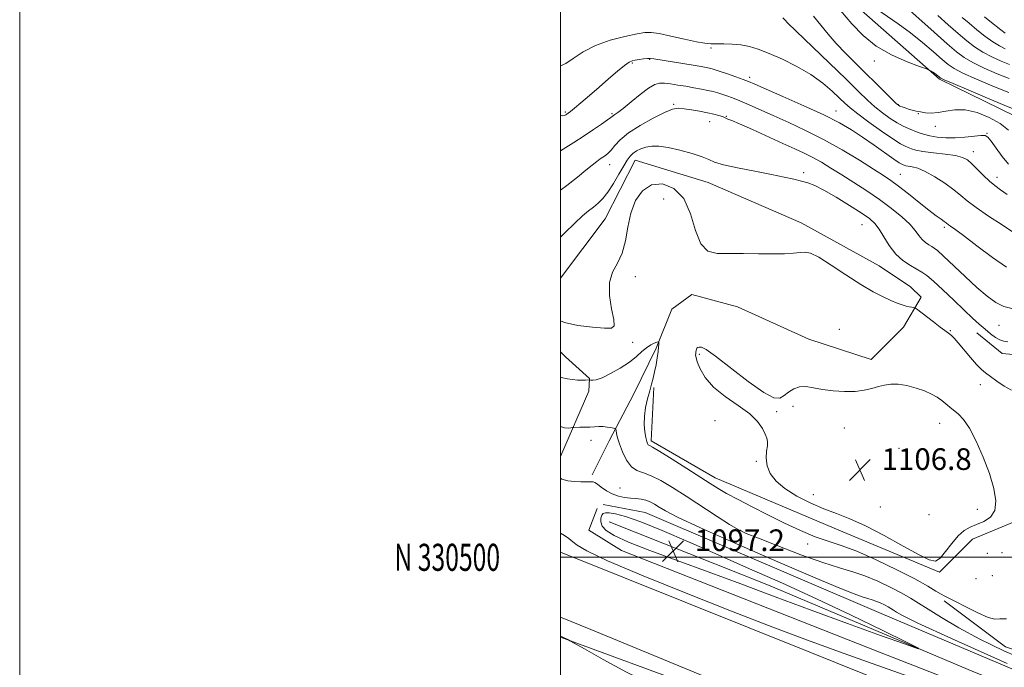
# Model space of a CAD drawing. Extents: x 2104800 to 2107700, y 329800 to 332700.
# Drawn here: x 2104800 to 2105164, y 330459 to 330699 of the extents above; entities that cross this region are included whole.
import ezdxf
from ezdxf.enums import TextEntityAlignment as Align

# ---------------------------------------------------------------- set-up
doc = ezdxf.new("R2010")
doc.units = 0
doc.header["$MEASUREMENT"] = 0
for name, color, linetype, lineweight in [('DTM HARD BREAKLINE', 7, 'Continuous', 0), ('DTM SPOT ELEVATION', 2, 'Continuous', 13), ('GRID LINE', 7, 'Continuous', 0), ('GRID TEXT', 7, 'Continuous', 0), ('INDEX CONTOUR', 41, 'Continuous', 13), ('INTERMEDIATE CONTOUR', 44, 'Continuous', 0), ('INTERMEDIATE CONTOUR DEPRESSION', 44, 'Continuous', 0), ('SPOT ELEVATION', 7, 'Continuous', 0)]:
    doc.layers.add(name, color=color, linetype=linetype, lineweight=lineweight)
doc.styles.add('Style-ITALICS', font='ITALICS.shx')
doc.styles.add('Style-WORKING', font='WORKING.shx')

# ---------------------------------------------------------------- blocks, each defined once
blk = doc.blocks.new('SPOT')
at = {"layer": 'SPOT ELEVATION'}
for p, q in [((-3.91, -3.91), (3.82, 3.81)), ((-1.65, 3.77), (1.72, -3.93))]:
    blk.add_line(p, q, dxfattribs=at)

msp = doc.modelspace()

# ---------------------------------------------------------------- linework, layer by layer
at = {"layer": 'DTM HARD BREAKLINE'}
for points in [[(2105111.174, 330702.328, 1086.785), (2105140.229, 330676.841, 1088.185), (2105168.216, 330663.151, 1088.815)], [(2105000, 330603.202, 1103.316), (2105016.486, 330625.22, 1102.955), (2105027.675, 330646.869, 1102.745), (2105054.674, 330638.644, 1102.815), (2105089.017, 330623.627, 1103.445), (2105117.902, 330607.767, 1103.095), (2105129.418, 330600.015, 1103.375), (2105133.419, 330596.246, 1103.655), (2105126.867, 330585.127, 1104.635), (2105114.857, 330573.166, 1105.615), (2105091.81, 330580.68, 1105.615), (2105065.506, 330592.622, 1104.915), (2105048.625, 330597.175, 1104.635), (2105041.244, 330591.748, 1104.635), (2105035.428, 330577.294, 1103.865), (2105027.114, 330560.407, 1103.655), (2105018.07, 330543.094, 1101.415), (2105011.666, 330530.556, 1100.295)], [(2105245.649, 330428.177, 1101.555), (2105254.731, 330449.954, 1103.655), (2105262.666, 330456.757, 1104.285), (2105272.119, 330457.592, 1104.985), (2105276.788, 330484.103, 1105.685), (2105281.186, 330506.164, 1105.335), (2105287.215, 330524.131, 1104.775), (2105259.287, 330536.407, 1104.985), (2105235.906, 330542.296, 1104.635), (2105225.524, 330545.513, 1104.145), (2105220.957, 330555.428, 1102.815), (2105213.459, 330567.401, 1102.465), (2105193.25, 330575.212, 1102.815), (2105178.369, 330574.002, 1102.675), (2105163.41, 330575.382, 1102.745), (2105154.003, 330583.006, 1102.675)], [(2105000, 330537.257, 1100.891), (2105010.488, 330561.419, 1103.375), (2105010.773, 330566.102, 1104.075), (2105001.862, 330574.166, 1104.425), (2105000, 330575.981, 1104.46)], [(2105034.545, 330562.775, 1104.075), (2105033.582, 330543.09, 1104.355), (2105057.195, 330529.431, 1104.635), (2105104.395, 330509.401, 1105.055), (2105140.157, 330494.532, 1105.755), (2105152.416, 330506.714, 1105.335), (2105169.292, 330513.678, 1105.475)], [(2105013.622, 330518.075, 1098.825), (2105010.547, 330510.036, 1099.385), (2105022.545, 330502.489, 1098.965), (2105118.038, 330464.948, 1099.245), (2105217.676, 330425.979, 1099.945), (2105233.4, 330421.731, 1099.805), (2105235.253, 330425.144, 1099.945), (2105235.318, 330430.076, 1099.805), (2105225.448, 330433.967, 1099.945), (2105118.673, 330479.247, 1099.035), (2105031.39, 330516.524, 1098.965), (2105015.829, 330519.586, 1099.105), (2105015.829, 330519.586, 1098.965)], [(2105228.93, 330427.74, 1098.58), (2105153.16, 330457.48, 1098.23), (2105076.92, 330489.69, 1097.28), (2105018.05, 330513.13, 1096.55)], [(2105879.6, 330152, 1103.07), (2105791.9, 330183.95, 1102.85), (2105732.71, 330206.38, 1102.6), (2105692.39, 330222.03, 1102.6), (2105637.9, 330243.84, 1102.6), (2105538.75, 330283.93, 1102.45), (2105472.82, 330310.49, 1102.07), (2105406.49, 330337.87, 1101.65), (2105317.68, 330373.83, 1101.65), (2105230.4, 330408.91, 1101.15), (2105170, 330433.56, 1101.15), (2105092.29, 330464.9, 1100.55), (2105000, 330501.96, 1100.55)], [(2105141.858, 330483.852, 1103.655), (2105164.569, 330466.957, 1102.955), (2105197.28, 330456.035, 1102.185), (2105224.84, 330445.426, 1102.395), (2105233.49, 330444.665, 1102.815), (2105237.956, 330452.385, 1104.005), (2105241.167, 330466.527, 1104.705), (2105242.625, 330478.895, 1105.195)], [(2105000, 330477.894, 1100.838), (2105011.28, 330473.32, 1100.87), (2105078.38, 330445.56, 1100.75), (2105185.36, 330402.52, 1101.45), (2105279.56, 330364.42, 1101.12), (2105347.44, 330336.5, 1101.12), (2105426.52, 330303.83, 1101.67), (2105500.49, 330274.08, 1101.65), (2105584.02, 330240.35, 1102), (2105651.21, 330214.16, 1102.77), (2105728.84, 330183.5, 1103.47), (2105802.01, 330155.6, 1104.1), (2105863.47, 330133.36, 1104.45), (2105890.2, 330124.3, 1104.3)], [(2105000, 330470.487, 1099.957), (2105050.95, 330451.76, 1100.59), (2105145.75, 330410.45, 1100.26), (2105219.6, 330377.28, 1100.99), (2105251.24, 330367.51, 1101.21), (2105311.82, 330341.88, 1100.61), (2105363.62, 330320.96, 1100.61), (2105391.71, 330307.24, 1100.51), (2105461.22, 330281.31, 1101.39), (2105509.3, 330261.84, 1101.86), (2105581.38, 330233.8, 1101.49), (2105648.59, 330204.22, 1102.04), (2105714.79, 330180.33, 1102.74), (2105771.98, 330157.49, 1102.84), (2105798.18, 330146.46, 1103.36)]]:
    msp.add_polyline3d(points, dxfattribs=at)
at = {"layer": 'DTM SPOT ELEVATION'}
for p in [(2105055.64, 330688.28, 1094.2), (2105032.95, 330684.17, 1096.1), (2105116.09, 330683.48, 1088.4), (2105026.56, 330682.75, 1096.2), (2105069.96, 330677.48, 1095.6), (2105001.84, 330664.73, 1095.8), (2105041.88, 330667.53, 1099.8), (2105101.87, 330665.09, 1095.3), (2105125.01, 330667.39, 1089.9), (2105019.03, 330664.05, 1097.8), (2105055.21, 330661.06, 1100.8), (2105061.39, 330663.02, 1099.9), (2105132.4, 330664.03, 1090.1), (2105138.67, 330659.36, 1090.6), (2105157.71, 330656.83, 1091.9), (2105152.69, 330649.98, 1093.4), (2105018.17, 330645.23, 1100.7), (2105089.89, 330642.25, 1101.7), (2105125.65, 330641.65, 1097.1), (2105161.48, 330640.54, 1093.4), (2105038.11, 330632.46, 1105.6), (2105111.52, 330623.04, 1102.9), (2105142.01, 330622.03, 1098.3), (2105027.69, 330603.78, 1104.5), (2105162.2, 330585.8, 1100.9), (2105103.19, 330584.31, 1105.6), (2105144.25, 330583.76, 1103.9), (2105026.69, 330579.53, 1104.2), (2105051.42, 330575.04, 1106.2), (2105155.35, 330563.89, 1104.6), (2105086.01, 330555.86, 1106.2), (2105080.01, 330553.83, 1106.1), (2105057.12, 330550.53, 1105.8), (2105140.31, 330549.5, 1106.7), (2105105.05, 330547.87, 1106.4), (2105011.3, 330543.27, 1101.5), (2105125.27, 330540.27, 1106.9), (2105072.43, 330535.47, 1105.9), (2105021.97, 330525.67, 1100.8), (2105093.56, 330523.14, 1106.7), (2105118.31, 330518.64, 1107.2), (2105136.32, 330515.8, 1107.5), (2105154.13, 330517.7, 1106.7), (2105066.59, 330509.93, 1102.1), (2105091.37, 330504.98, 1103.5), (2105157.9, 330501.48, 1104.7), (2105163.28, 330501.67, 1104.4), (2105153.64, 330492.08, 1105.9), (2105159.78, 330493.24, 1105.4)]:
    msp.add_point(p, dxfattribs=at)
at = {"layer": 'GRID LINE', "flags": 128}
for points in [[(2104800, 329800), (2107700, 329800), (2107700, 332700), (2104800, 332700), (2104800, 329800)], [(2105000, 330000), (2107500, 330000), (2107500, 332500), (2105000, 332500), (2105000, 330000)], [(2105000, 330500), (2107500, 330500)]]:
    msp.add_lwpolyline(points, dxfattribs=at)
at = {"layer": 'INDEX CONTOUR', "flags": 128}
for points, elevation in [([(2105165.717, 330658.013), (2105162.621, 330660.452), (2105158.617, 330662.697), (2105154.13, 330664.461), (2105149.719, 330665.447), (2105145.835, 330665.492), (2105142.501, 330664.979), (2105139.635, 330664.429), (2105137.159, 330664.25), (2105135.019, 330664.395), (2105133.166, 330664.702), (2105131.55, 330665.039), (2105130.107, 330665.388), (2105128.775, 330665.762), (2105127.517, 330666.16), (2105126.411, 330666.544), (2105125.56, 330666.866), (2105124.963, 330667.159), (2105124.187, 330667.807), (2105122.69, 330669.273), (2105116.671, 330675.286), (2105112.857, 330679.065), (2105109.034, 330682.822), (2105105.372, 330686.48), (2105101.99, 330690.042), (2105098.966, 330693.507), (2105093.538, 330700.097)], 1090), ([(2105164.507, 330688.064), (2105162.379, 330689.123), (2105159.858, 330690.661), (2105156.977, 330692.736), (2105153.976, 330695.109), (2105151.142, 330697.471), (2105148.623, 330699.643)], 1080), ([(2105166.902, 330591.959), (2105163.99, 330592.735), (2105161.005, 330594.235), (2105157.772, 330596.568), (2105154.013, 330599.801), (2105149.636, 330603.851), (2105141.689, 330611.396), (2105139.481, 330613.399), (2105138.238, 330614.369), (2105137.319, 330614.907), (2105136.219, 330615.522), (2105134.968, 330616.364), (2105133.731, 330617.492), (2105132.577, 330618.965), (2105131.193, 330620.835), (2105129.169, 330623.155), (2105126.203, 330625.938), (2105122.415, 330629.046), (2105118.031, 330632.302), (2105113.295, 330635.539), (2105108.513, 330638.631), (2105104.013, 330641.462), (2105100.038, 330643.941), (2105096.514, 330646.074), (2105093.288, 330647.894), (2105090.146, 330649.48), (2105086.632, 330651.101), (2105082.231, 330653.075), (2105070.982, 330658.169), (2105066.231, 330660.286), (2105063.343, 330661.506), (2105061.952, 330662.034), (2105061.386, 330662.234), (2105060.618, 330662.644), (2105059.873, 330662.959), (2105058.611, 330663.371), (2105056.785, 330663.862), (2105054.383, 330664.413), (2105051.473, 330664.988), (2105048.435, 330665.514), (2105045.727, 330665.905), (2105043.597, 330666.042), (2105041.458, 330665.676), (2105038.514, 330664.525), (2105034.274, 330662.431), (2105029.469, 330659.74), (2105025.133, 330656.921), (2105022.057, 330654.378), (2105020.056, 330652.244), (2105018.704, 330650.587), (2105017.623, 330649.426), (2105016.662, 330648.621), (2105015.723, 330647.978), (2105014.694, 330647.307), (2105013.409, 330646.404), (2105011.687, 330645.061), (2105009.358, 330643.114), (2105006.285, 330640.578), (2105002.346, 330637.511), (2105000, 330635.799)], 1100), ([(2105000, 330529.243), (2105000.484, 330528.938), (2105002.711, 330528.294), (2105005.188, 330527.982), (2105007.502, 330527.883), (2105009.322, 330527.885), (2105011.55, 330527.965), (2105012.156, 330527.924), (2105012.749, 330527.667), (2105013.654, 330527.033), (2105015.11, 330525.943), (2105017.013, 330524.642), (2105019.177, 330523.452), (2105021.43, 330522.627), (2105023.683, 330522.131), (2105025.865, 330521.859), (2105027.916, 330521.699), (2105029.82, 330521.518), (2105031.57, 330521.177), (2105033.186, 330520.566), (2105034.791, 330519.69), (2105036.537, 330518.582), (2105038.857, 330517.152), (2105043.309, 330514.815), (2105051.737, 330510.863), (2105065.049, 330504.966), (2105080.435, 330498.312), (2105094.147, 330492.464), (2105103.323, 330488.616), (2105108.632, 330486.473), (2105111.625, 330485.37), (2105113.647, 330484.721), (2105115.225, 330484.25), (2105116.678, 330483.762), (2105118.241, 330483.115), (2105119.798, 330482.38), (2105121.155, 330481.676), (2105122.194, 330481.084), (2105123.14, 330480.493), (2105124.299, 330479.75), (2105126.442, 330478.511), (2105132.189, 330475.674), (2105144.623, 330469.945), (2105165.187, 330460.734)], 1100), ([(2105165.839, 330443.255), (2105145.528, 330450.213), (2105128.848, 330455.969), (2105115.249, 330460.728), (2105103.213, 330465.022), (2105091.323, 330469.36), (2105078.53, 330474.158), (2105063.886, 330479.806), (2105047.109, 330486.435), (2105030.592, 330493.13), (2105017.393, 330498.715), (2105009.696, 330502.337), (2105006.165, 330504.434), (2105004.584, 330505.766), (2105003.124, 330506.959), (2105001.491, 330508.09), (2105000, 330508.976)], 1100), ([(2105000, 330470.858), (2105000.435, 330470.656), (2105002.973, 330469.45), (2105003.515, 330469.17), (2105005.042, 330468.31), (2105008.859, 330466.132), (2105015.754, 330462.235), (2105024.439, 330457.561), (2105033.104, 330453.388), (2105040.308, 330450.644), (2105046.081, 330448.832), (2105050.821, 330447.103), (2105055.021, 330444.788), (2105059.557, 330441.916), (2105065.402, 330438.694), (2105073.34, 330435.254), (2105083.401, 330431.424), (2105095.426, 330426.96), (2105109.144, 330421.708), (2105123.82, 330415.857), (2105138.606, 330409.689), (2105152.798, 330403.449), (2105166.273, 330397.225)], 1100)]:
    msp.add_lwpolyline(points, dxfattribs=dict(at, elevation=elevation))
at = {"layer": 'INTERMEDIATE CONTOUR', "flags": 128}
for points, elevation in [([(2105166.01, 330677.05), (2105161.469, 330678.844), (2105156.727, 330680.905), (2105152.537, 330682.931), (2105149.362, 330684.772), (2105146.514, 330686.89), (2105143.014, 330689.903), (2105138.248, 330694.143), (2105125.804, 330705.316)], 1084), ([(2105168.104, 330665.601), (2105164.096, 330667.174), (2105157.938, 330669.75), (2105151.013, 330672.703), (2105145.215, 330675.201), (2105141.947, 330676.627), (2105140.659, 330677.226), (2105140.31, 330677.456), (2105140.028, 330677.703), (2105139.613, 330678.043), (2105139.029, 330678.477), (2105138.28, 330678.989), (2105136.88, 330679.896), (2105136.402, 330680.165), (2105135.345, 330680.589), (2105132.803, 330681.532), (2105128.224, 330683.281), (2105122.464, 330685.821), (2105116.734, 330689.061), (2105111.942, 330692.915), (2105107.775, 330697.319), (2105103.617, 330702.218)], 1088), ([(2105165.886, 330671.9), (2105159.95, 330674.234), (2105153.901, 330676.795), (2105148.877, 330679.066), (2105145.637, 330680.716), (2105143.444, 330682.186), (2105141.183, 330684.11), (2105137.984, 330686.94), (2105133.961, 330690.388), (2105129.475, 330693.984), (2105124.892, 330697.324), (2105117.057, 330702.725)], 1086), ([(2105165.722, 330645.429), (2105163.383, 330648.228), (2105161.089, 330651.295), (2105159.247, 330653.873), (2105158.078, 330655.385), (2105157.07, 330655.979), (2105155.524, 330655.985), (2105149.603, 330655.351), (2105145.994, 330655.099), (2105142.529, 330655.099), (2105139.372, 330655.345), (2105136.618, 330655.801), (2105134.322, 330656.422), (2105132.358, 330657.139), (2105128.75, 330658.603), (2105126.798, 330659.469), (2105124.561, 330660.663), (2105121.958, 330662.323), (2105119.141, 330664.358), (2105116.319, 330666.625), (2105113.542, 330669.104), (2105110.225, 330672.28), (2105105.619, 330676.767), (2105099.372, 330682.815), (2105084.143, 330697.527), (2105082.926, 330698.73), (2105082.226, 330699.487)], 1092), ([(2105166.135, 330682.2), (2105162.988, 330683.454), (2105159.553, 330685.014), (2105156.197, 330686.796), (2105153.17, 330688.754), (2105150.246, 330691), (2105147.078, 330693.687), (2105143.435, 330696.893), (2105139.519, 330700.388)], 1082), ([(2105164.444, 330693.768), (2105162.837, 330695.035), (2105158.785, 330698.298), (2105156.869, 330699.817)], 1078), ([(2105165.195, 330634.126), (2105162.698, 330635.913), (2105160.633, 330637.443), (2105158.626, 330639.131), (2105156.414, 330641.25), (2105154.165, 330643.521), (2105152.155, 330645.522), (2105150.503, 330646.938), (2105148.699, 330647.87), (2105146.077, 330648.528), (2105142.245, 330649.088), (2105137.913, 330649.603), (2105134.064, 330650.096), (2105131.439, 330650.583), (2105129.792, 330651.058), (2105128.632, 330651.512), (2105127.457, 330652.01), (2105125.738, 330652.92), (2105122.93, 330654.689), (2105118.764, 330657.554), (2105114.071, 330660.919), (2105109.948, 330663.977), (2105107.171, 330666.167), (2105105.22, 330667.888), (2105103.246, 330669.787), (2105100.546, 330672.343), (2105096.984, 330675.378), (2105092.569, 330678.549), (2105087.414, 330681.548), (2105082.062, 330684.196), (2105077.162, 330686.349), (2105073.182, 330687.904), (2105069.858, 330688.928), (2105066.747, 330689.528), (2105063.534, 330689.816), (2105060.42, 330689.901), (2105057.737, 330689.894), (2105055.622, 330689.918), (2105053.435, 330690.124), (2105050.344, 330690.671), (2105045.851, 330691.637), (2105040.823, 330692.755), (2105036.462, 330693.673), (2105033.558, 330694.11), (2105031.263, 330694.048), (2105028.314, 330693.541), (2105023.823, 330692.614), (2105018.389, 330691.22), (2105012.986, 330689.288), (2105008.411, 330686.86), (2105004.756, 330684.416), (2105001.938, 330682.552), (2105000, 330681.779)], 1094), ([(2105167.611, 330620.132), (2105163.36, 330622.887), (2105158.311, 330626.21), (2105153.719, 330629.367), (2105150.479, 330631.823), (2105148.039, 330633.847), (2105145.488, 330635.907), (2105142.17, 330638.314), (2105138.447, 330640.745), (2105134.939, 330642.717), (2105132.143, 330643.882), (2105130.077, 330644.421), (2105128.636, 330644.647), (2105127.704, 330644.819), (2105127.12, 330644.988), (2105126.708, 330645.15), (2105126.242, 330645.362), (2105125.283, 330645.936), (2105123.34, 330647.245), (2105116.039, 330652.386), (2105111.764, 330655.345), (2105107.674, 330658.031), (2105103.178, 330660.657), (2105097.437, 330663.585), (2105090.038, 330667.007), (2105082.258, 330670.44), (2105071.849, 330674.938), (2105069.558, 330675.9), (2105067.562, 330676.669), (2105064.847, 330677.66), (2105061.782, 330678.755), (2105059.085, 330679.701), (2105057.279, 330680.31), (2105056.11, 330680.66), (2105055.127, 330680.89), (2105053.892, 330681.13), (2105052.007, 330681.46), (2105049.089, 330681.947), (2105034.513, 330684.348), (2105033.23, 330684.499), (2105032.177, 330684.47), (2105030.77, 330684.316), (2105029.16, 330684.096), (2105027.683, 330683.873), (2105026.535, 330683.634), (2105025.358, 330683.089), (2105023.656, 330681.872), (2105021.074, 330679.741), (2105017.823, 330676.942), (2105014.258, 330673.842), (2105010.729, 330670.797), (2105007.582, 330668.104), (2105005.157, 330666.054), (2105003.678, 330664.83), (2105002.889, 330664.216), (2105002.418, 330663.893), (2105001.95, 330663.608), (2105001.438, 330663.371), (2105000.894, 330663.259), (2105000.297, 330663.332), (2105000, 330663.426)], 1096), ([(2105164.932, 330607.329), (2105159.738, 330610.912), (2105153.975, 330615.19), (2105149.009, 330618.959), (2105145.879, 330621.305), (2105144.272, 330622.471), (2105143.537, 330622.987), (2105142.648, 330623.671), (2105141.963, 330624.177), (2105140.815, 330624.989), (2105138.995, 330626.314), (2105136.3, 330628.374), (2105132.679, 330631.25), (2105128.696, 330634.437), (2105125.067, 330637.293), (2105122.228, 330639.394), (2105119.473, 330641.239), (2105115.815, 330643.548), (2105110.551, 330646.823), (2105104.129, 330650.685), (2105097.286, 330654.534), (2105090.657, 330657.889), (2105084.473, 330660.746), (2105078.866, 330663.223), (2105069.766, 330667.279), (2105066.33, 330668.783), (2105063.627, 330669.895), (2105061.496, 330670.697), (2105059.744, 330671.296), (2105058.162, 330671.789), (2105056.515, 330672.234), (2105054.558, 330672.679), (2105052.117, 330673.158), (2105049.318, 330673.663), (2105046.357, 330674.172), (2105043.43, 330674.656), (2105040.729, 330675.055), (2105038.444, 330675.307), (2105036.64, 330675.306), (2105034.885, 330674.783), (2105032.622, 330673.431), (2105029.513, 330671.113), (2105026.099, 330668.393), (2105023.143, 330666.015), (2105021.221, 330664.532), (2105020.168, 330663.784), (2105019.634, 330663.428), (2105018.653, 330662.651), (2105017.406, 330661.723), (2105015.224, 330660.183), (2105012.25, 330658.153), (2105008.732, 330655.829), (2105004.964, 330653.42), (2105000, 330650.29)], 1098), ([(2105165.463, 330579.668), (2105163.939, 330579.872), (2105162.502, 330580.366), (2105160.861, 330581.321), (2105159.008, 330582.675), (2105157.018, 330584.306), (2105154.902, 330586.158), (2105152.436, 330588.424), (2105149.338, 330591.361), (2105145.495, 330595.054), (2105141.464, 330598.902), (2105137.972, 330602.135), (2105135.517, 330604.207), (2105133.676, 330605.476), (2105129.405, 330607.864), (2105126.683, 330609.697), (2105123.991, 330612.153), (2105121.62, 330615.244), (2105119.587, 330618.514), (2105117.844, 330621.387), (2105116.244, 330623.492), (2105114.26, 330625.262), (2105111.272, 330627.333), (2105106.931, 330630.123), (2105101.98, 330633.17), (2105097.44, 330635.794), (2105094.057, 330637.495), (2105091.486, 330638.485), (2105089.112, 330639.153), (2105086.356, 330639.835), (2105082.782, 330640.636), (2105077.992, 330641.604), (2105071.88, 330642.757), (2105065.513, 330643.983), (2105060.252, 330645.138), (2105057.002, 330646.129), (2105054.84, 330647.064), (2105052.389, 330648.101), (2105048.653, 330649.328), (2105044.165, 330650.551), (2105039.841, 330651.504), (2105036.397, 330651.983), (2105033.748, 330652.016), (2105031.611, 330651.691), (2105029.755, 330651.093), (2105028.152, 330650.294), (2105026.829, 330649.366), (2105025.758, 330648.311), (2105024.71, 330646.867), (2105023.403, 330644.707), (2105021.649, 330641.667), (2105019.616, 330638.239), (2105017.568, 330635.078), (2105015.702, 330632.682), (2105013.966, 330630.915), (2105012.244, 330629.483), (2105010.392, 330628.068), (2105008.158, 330626.256), (2105005.264, 330623.607), (2105001.527, 330619.89), (2105000, 330618.431)], 1102), ([(2105166.789, 330561.815), (2105164.15, 330563.345), (2105161.435, 330565.153), (2105159.044, 330566.848), (2105157.233, 330568.184), (2105155.68, 330569.509), (2105153.919, 330571.32), (2105151.645, 330573.917), (2105147.064, 330579.345), (2105145.621, 330580.991), (2105144.706, 330581.93), (2105144.026, 330582.502), (2105142.201, 330583.819), (2105140.461, 330585.109), (2105137.938, 330587.034), (2105131.626, 330591.919), (2105131.033, 330592.295), (2105130.619, 330592.381), (2105129.967, 330592.455), (2105129.021, 330592.608), (2105127.816, 330592.886), (2105126.357, 330593.335), (2105124.542, 330594.009), (2105122.237, 330594.962), (2105119.308, 330596.278), (2105115.619, 330598.164), (2105111.031, 330600.856), (2105105.591, 330604.4), (2105100.088, 330608.079), (2105095.498, 330610.99), (2105092.486, 330612.472), (2105090.486, 330612.843), (2105088.622, 330612.666), (2105086.145, 330612.418), (2105082.815, 330612.235), (2105078.513, 330612.167), (2105073.264, 330612.234), (2105067.637, 330612.344), (2105057.938, 330612.399), (2105054.486, 330613.231), (2105051.892, 330615.877), (2105049.966, 330620.898), (2105048.1, 330627.066), (2105045.584, 330632.706), (2105041.95, 330636.435), (2105037.709, 330638.067), (2105033.617, 330637.706), (2105030.291, 330635.515), (2105027.8, 330631.885), (2105026.074, 330627.263), (2105024.973, 330622.114), (2105024.074, 330616.978), (2105022.88, 330612.415), (2105021.103, 330608.756), (2105019.27, 330605.427), (2105018.117, 330601.625), (2105018.141, 330596.865), (2105018.895, 330591.928), (2105019.695, 330587.912), (2105019.885, 330585.631), (2105018.922, 330584.773), (2105016.294, 330584.741), (2105011.79, 330585.06), (2105006.417, 330585.712), (2105001.489, 330586.802), (2105000, 330587.466)], 1104), ([(2105000, 330566.464), (2105000.215, 330566.457), (2105002.644, 330566.028), (2105004.474, 330565.761), (2105006.335, 330565.562), (2105007.945, 330565.49), (2105009.21, 330565.508), (2105010.565, 330565.584), (2105010.864, 330565.573), (2105011.234, 330565.514), (2105011.934, 330565.452), (2105013.23, 330565.646), (2105015.392, 330566.409), (2105018.53, 330567.942), (2105022.125, 330569.999), (2105025.497, 330572.222), (2105028.13, 330574.295), (2105030.144, 330576.09), (2105031.82, 330577.519), (2105033.367, 330578.529), (2105034.707, 330579.178), (2105035.691, 330579.556), (2105036.223, 330579.731), (2105036.415, 330579.686), (2105036.432, 330579.383), (2105036.403, 330578.768), (2105036.315, 330577.712), (2105036.12, 330576.074), (2105035.785, 330573.795), (2105035.342, 330571.165), (2105034.835, 330568.56), (2105034.298, 330566.238), (2105033.702, 330564.003), (2105033.006, 330561.54), (2105032.21, 330558.629), (2105031.48, 330555.419), (2105031.022, 330552.154), (2105030.98, 330549.072), (2105031.232, 330546.376), (2105031.593, 330544.264), (2105031.914, 330542.869), (2105032.195, 330542.059), (2105032.473, 330541.639), (2105032.898, 330541.35), (2105034.081, 330540.696), (2105036.746, 330539.116), (2105041.277, 330536.291), (2105046.7, 330532.844), (2105055.353, 330527.296), (2105058.273, 330525.489), (2105061.469, 330523.654), (2105065.722, 330521.347), (2105070.92, 330518.622), (2105076.727, 330515.659), (2105082.803, 330512.652), (2105088.77, 330509.864), (2105094.241, 330507.579), (2105099.048, 330505.919), (2105103.874, 330504.364), (2105109.616, 330502.235), (2105116.792, 330499.087), (2105124.412, 330495.423), (2105131.11, 330491.981), (2105135.842, 330489.35), (2105138.863, 330487.524), (2105140.755, 330486.347), (2105142.123, 330485.609), (2105143.679, 330484.875), (2105146.157, 330483.657), (2105149.986, 330481.674), (2105154.359, 330479.47), (2105158.159, 330477.799), (2105160.64, 330477.179), (2105162.526, 330477.195), (2105164.913, 330477.203)], 1104), ([(2105050.608, 330572.26), (2105051.626, 330569.71), (2105053.494, 330566.477), (2105056.549, 330562.958), (2105060.894, 330559.497), (2105065.723, 330556.186), (2105070.002, 330553.059), (2105072.936, 330550.169), (2105074.699, 330547.637), (2105075.703, 330545.599), (2105076.296, 330544.1), (2105076.562, 330542.802), (2105076.52, 330541.274), (2105076.248, 330539.191), (2105076.081, 330536.656), (2105076.412, 330533.876), (2105077.589, 330531.032), (2105079.761, 330528.189), (2105083.029, 330525.385), (2105087.383, 330522.672), (2105092.365, 330520.163), (2105097.407, 330517.986), (2105102.146, 330516.157), (2105107.049, 330514.226), (2105112.788, 330511.633), (2105119.698, 330508.061), (2105126.77, 330504.181), (2105132.659, 330500.911), (2105136.413, 330499.012), (2105138.654, 330498.616), (2105140.4, 330499.699), (2105142.456, 330502.102), (2105144.781, 330505.125), (2105147.126, 330507.933), (2105149.319, 330509.898), (2105151.498, 330511.192), (2105153.878, 330512.195), (2105156.539, 330513.285), (2105159.008, 330514.848), (2105160.673, 330517.269), (2105161.069, 330520.84), (2105160.306, 330525.468), (2105158.644, 330530.964), (2105156.353, 330537.031), (2105153.768, 330542.922), (2105151.241, 330547.782), (2105149.049, 330551.003), (2105147.177, 330552.968), (2105144.034, 330555.555), (2105142.571, 330556.797), (2105141.042, 330558.022), (2105139.334, 330559.221), (2105137.279, 330560.389), (2105134.699, 330561.524), (2105131.523, 330562.596), (2105128.099, 330563.473), (2105124.881, 330563.992), (2105122.2, 330564.046), (2105119.885, 330563.714), (2105117.641, 330563.128), (2105115.195, 330562.428), (2105112.37, 330561.779), (2105109.006, 330561.354), (2105105.053, 330561.285), (2105100.87, 330561.536), (2105096.921, 330562.035), (2105093.571, 330562.663), (2105090.773, 330563.126), (2105088.381, 330563.087), (2105086.27, 330562.33), (2105084.402, 330561.113), (2105082.758, 330559.819), (2105081.185, 330558.888), (2105078.954, 330559.007), (2105075.2, 330560.926), (2105069.472, 330565), (2105057.383, 330574.345), (2105053.89, 330576.786), (2105052.132, 330577.672), (2105051.331, 330577.739), (2105050.833, 330577.591), (2105050.487, 330577.34), (2105050.265, 330576.966), (2105050.139, 330576.47), (2105050.071, 330575.902), (2105050.025, 330575.332), (2105049.999, 330574.754), (2105050.134, 330573.857), (2105050.608, 330572.26)], 1106), ([(2105000, 330548.404), (2105000.064, 330548.347), (2105001.494, 330547.822), (2105002.841, 330547.769), (2105003.877, 330547.906), (2105004.483, 330548.004), (2105004.969, 330548.042), (2105007.122, 330548.072), (2105008.906, 330548.108), (2105010.804, 330548.174), (2105012.575, 330548.271), (2105014.217, 330548.345), (2105015.79, 330548.33), (2105017.315, 330548.184), (2105018.661, 330547.97), (2105019.661, 330547.773), (2105020.208, 330547.634), (2105020.439, 330547.398), (2105020.553, 330546.862), (2105020.734, 330545.841), (2105021.117, 330544.226), (2105021.825, 330541.923), (2105022.945, 330538.97), (2105024.436, 330535.921), (2105026.223, 330533.463), (2105028.27, 330532.045), (2105030.68, 330531.182), (2105033.599, 330530.152), (2105037.153, 330528.373), (2105041.426, 330525.808), (2105046.484, 330522.559), (2105057.898, 330515.135), (2105062.559, 330512.154), (2105065.728, 330510.264), (2105068.694, 330508.845), (2105073.194, 330507.032), (2105080.363, 330504.233), (2105088.928, 330500.973), (2105097.017, 330498.062), (2105103.231, 330496.065), (2105108.078, 330494.618), (2105112.543, 330493.12), (2105117.343, 330491.133), (2105122.133, 330488.871), (2105126.3, 330486.711), (2105129.493, 330484.889), (2105132.397, 330483.074), (2105135.958, 330480.793), (2105140.943, 330477.693), (2105147.392, 330473.923), (2105155.165, 330469.749), (2105163.989, 330465.473), (2105173.055, 330461.522)], 1102)]:
    msp.add_lwpolyline(points, dxfattribs=dict(at, elevation=elevation))
at = {"layer": 'INTERMEDIATE CONTOUR DEPRESSION', "elevation": 1098, "flags": 128}
msp.add_lwpolyline([(2105015.319, 330515.579), (2105015.823, 330516.231), (2105016.653, 330516.492), (2105018.074, 330516.438), (2105020.397, 330516.07), (2105024.11, 330515.085), (2105029.749, 330513.104), (2105037.653, 330509.875), (2105047.389, 330505.664), (2105058.328, 330500.866), (2105069.941, 330495.793), (2105082.088, 330490.429), (2105094.727, 330484.676), (2105107.55, 330478.605), (2105119.169, 330472.954), (2105127.926, 330468.633), (2105132.431, 330466.367), (2105132.342, 330466.16), (2105127.583, 330467.836), (2105118.381, 330471.146), (2105106.179, 330475.564), (2105092.722, 330480.489), (2105079.47, 330485.411), (2105066.745, 330490.163), (2105054.58, 330494.667), (2105043.135, 330498.832), (2105033.065, 330502.528), (2105025.149, 330505.612), (2105019.92, 330508.008), (2105016.927, 330509.9), (2105015.471, 330511.535), (2105014.927, 330513.096), (2105014.963, 330514.495), (2105015.319, 330515.579)], dxfattribs=at)

# ---------------------------------------------------------------- block references
at = {"layer": 'SPOT ELEVATION'}
for p in [(2105110.772, 330532.316, 1106.804), (2105041.684, 330502.317, 1097.217)]:
    msp.add_blockref('SPOT', p, dxfattribs=at)

# ---------------------------------------------------------------- texts
at = {"layer": 'GRID TEXT', "style": 'Style-WORKING', "width": 0.67}
msp.add_text('N 330500', height=10, dxfattribs=at).set_placement((2104977.669, 330500), align=Align.MIDDLE_RIGHT)
at = {"layer": 'SPOT ELEVATION', "style": 'Style-ITALICS'}
for s, p in [('1106.8', (2105118.772, 330532.316, 1106.804)), ('1097.2', (2105049.684, 330502.317, 1097.217))]:
    msp.add_text(s, height=8, dxfattribs=at).set_placement(p)

doc.saveas('drawing.dxf')
